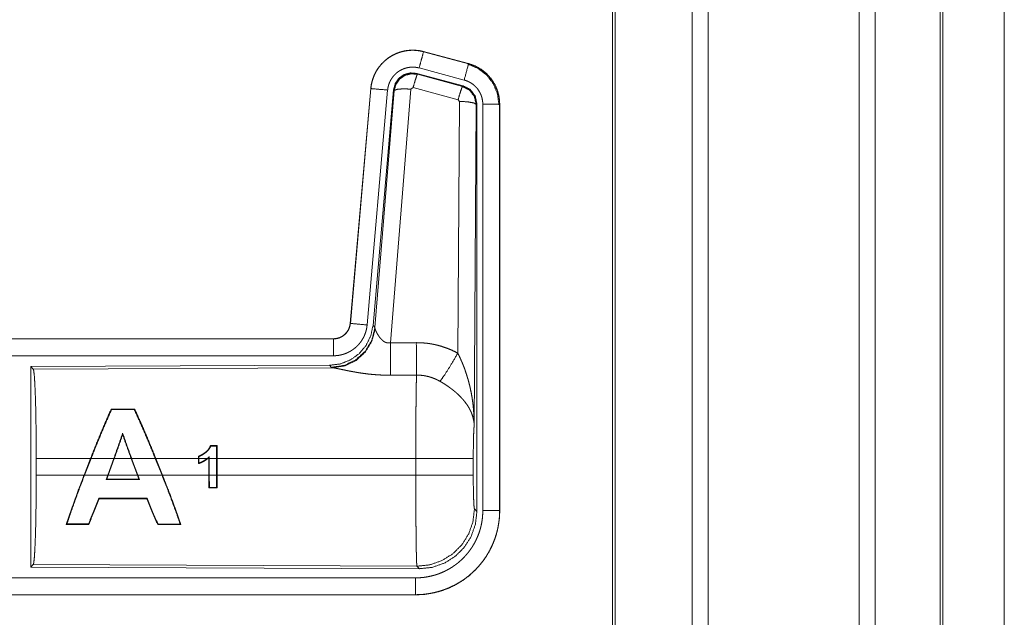
# Model space of a CAD drawing. Units: inches. Extents: x 24 to 147, y 6 to 125.
# Drawn here: x 32 to 35, y 62 to 63 of the extents above; entities that cross this region are included whole.
import ezdxf

# ---------------------------------------------------------------- set-up
doc = ezdxf.new("R2010")
doc.units = ezdxf.units.IN
doc.header["$MEASUREMENT"] = 0
doc.layers.add('Trimetric', color=7, linetype='Continuous', true_color=0xffffff)

msp = doc.modelspace()

# ---------------------------------------------------------------- linework, layer by layer
at = {"layer": 'Trimetric', "color": 18, "linetype": 'Continuous', "lineweight": 18}
for p, q in [((34.4473, 9.8133), (34.4473, 97.9149)), ((34.4952, 97.9178), (34.4952, 9.8104)), ((34.9433, 9.809), (34.9433, 97.9192)), ((34.9911, 97.9163), (34.9911, 9.8118)), ((34.2116, 9.8746), (34.2116, 97.8536)), ((34.219, 97.8579), (34.219, 9.8703)), ((35.1843, 9.8689), (35.1843, 97.8593)), ((35.1917, 97.8565), (35.1917, 9.8717)), ((35.3742, 89.5471), (35.3742, 54.6796)), ((35.3743, 54.6796), (35.3743, 89.5471)), ((33.6504, 63.2791), (33.6505, 63.2795)), ((33.6504, 63.2791), (33.784, 63.2433)), ((33.7841, 63.2437), (33.6505, 63.2795)), ((33.7711, 63.195), (33.6375, 63.2308)), ((33.784, 63.2433), (33.7841, 63.2437)), ((33.768, 63.1776), (33.6306, 63.2145)), ((33.6306, 63.2145), (33.6323, 63.2121)), ((33.6323, 63.2121), (33.766, 63.176)), ((33.4937, 63.1697), (33.4328, 62.4726)), ((33.4332, 62.4726), (33.4942, 63.1697)), ((33.5439, 63.1653), (33.4829, 62.4682)), ((33.4942, 63.1697), (33.4937, 63.1697)), ((33.5616, 63.1662), (33.5005, 62.4669)), ((33.5062, 62.4608), (33.5633, 63.1638)), ((33.6131, 63.1681), (33.5519, 62.4151)), ((33.5633, 63.1638), (33.5616, 63.1662)), ((33.6193, 63.1725), (33.6131, 63.1681)), ((33.753, 63.1365), (33.6193, 63.1725)), ((33.766, 63.176), (33.768, 63.1776)), ((33.7521, 62.3843), (33.7567, 63.1316)), ((33.7567, 63.1316), (33.753, 63.1365)), ((33.8067, 63.1229), (33.8008, 62.1698)), ((33.8088, 63.1245), (33.8067, 63.1229)), ((33.8088, 61.9144), (33.8088, 63.1245)), ((33.8263, 61.9169), (33.8263, 63.123)), ((33.8763, 63.123), (33.8763, 61.9169)), ((33.8763, 63.123), (33.8767, 63.123)), ((33.8767, 61.9169), (33.8767, 63.123)), ((33.4332, 62.4726), (33.4328, 62.4726)), ((33.5005, 62.4669), (33.5062, 62.4608)), ((33.5062, 62.4608), (33.5068, 62.456)), ((33.383, 62.427), (27.8515, 62.427)), ((28.8914, 62.4266), (33.383, 62.4266)), ((33.383, 62.4266), (33.383, 62.427)), ((33.383, 62.3766), (28.8914, 62.3766)), ((33.3716, 62.3483), (32.4846, 62.3445)), ((32.4846, 62.3445), (32.4846, 61.7495)), ((32.4846, 62.3445), (32.4919, 62.3372)), ((32.4919, 62.3372), (33.381, 62.3411)), ((33.3773, 62.3422), (33.3716, 62.3483)), ((33.381, 62.3411), (33.3773, 62.3422)), ((32.7233, 62.2183), (32.7243, 62.2168)), ((32.7929, 62.2183), (32.7919, 62.2168)), ((32.7573, 62.1425), (32.7573, 62.1468)), ((33.0374, 62.11), (33.0361, 62.1087)), ((33.0363, 62.0719), (33.0361, 62.1087)), ((33.0374, 62.11), (33.0376, 62.0719)), ((32.9823, 62.0719), (32.9823, 62.0785)), ((32.9837, 62.0776), (32.9837, 62.0719)), ((33.0146, 62.0774), (33.0146, 62.0719)), ((32.5009, 62.0221), (32.5009, 62.0719)), ((32.6622, 62.0719), (32.5009, 62.0719)), ((32.6428, 62.0221), (32.6622, 62.0719)), ((32.6636, 62.0719), (32.6442, 62.0221)), ((32.7311, 62.0719), (32.6636, 62.0719)), ((32.7129, 62.0221), (32.7311, 62.0719)), ((32.7325, 62.0719), (32.7143, 62.0221)), ((32.7826, 62.0719), (32.7325, 62.0719)), ((32.801, 62.0221), (32.7826, 62.0719)), ((32.8543, 62.0719), (32.784, 62.0719)), ((32.784, 62.0719), (32.8024, 62.0221)), ((32.8742, 62.0221), (32.8543, 62.0719)), ((32.9823, 62.0719), (32.8557, 62.0719)), ((32.8557, 62.0719), (32.8756, 62.0221)), ((32.9823, 62.0719), (32.9823, 62.0564)), ((33.0084, 62.0719), (32.9837, 62.0719)), ((32.9837, 62.0582), (32.9837, 62.0719)), ((33.0133, 62.0719), (33.0105, 62.0719)), ((33.0133, 62.0719), (33.0133, 62.0744)), ((33.0133, 62.0719), (33.0133, 62.0221)), ((33.0363, 62.0719), (33.0146, 62.0719)), ((33.0146, 62.0221), (33.0146, 62.0719)), ((33.0363, 62.0719), (33.0363, 62.0221)), ((33.6274, 62.0719), (33.0376, 62.0719)), ((33.0376, 62.0221), (33.0376, 62.0719)), ((33.6274, 62.0221), (33.6274, 62.0719)), ((33.7981, 62.0719), (33.7981, 62.0221)), ((32.5009, 62.0221), (32.6428, 62.0221)), ((32.6442, 62.0221), (32.7129, 62.0221)), ((32.7129, 62.0221), (32.7082, 62.0093)), ((32.7101, 62.0106), (32.7143, 62.0221)), ((32.7143, 62.0221), (32.801, 62.0221)), ((32.801, 62.0221), (32.8053, 62.0106)), ((32.8072, 62.0093), (32.8024, 62.0221)), ((32.8024, 62.0221), (32.8742, 62.0221)), ((32.8756, 62.0221), (33.0133, 62.0221)), ((33.0135, 61.9845), (33.0133, 62.0221)), ((33.0146, 62.0221), (33.0148, 61.9858)), ((33.0146, 62.0221), (33.0363, 62.0221)), ((33.0361, 61.9858), (33.0363, 62.0221)), ((33.0376, 62.0221), (33.0374, 61.9845)), ((33.0376, 62.0221), (33.6274, 62.0221)), ((32.7101, 62.0106), (32.7082, 62.0093)), ((32.8053, 62.0106), (32.8072, 62.0093)), ((33.0135, 61.9845), (33.0148, 61.9858)), ((33.0374, 61.9845), (33.0361, 61.9858)), ((32.6877, 61.9523), (32.6868, 61.9536)), ((32.8287, 61.9522), (32.8296, 61.9535)), ((33.8015, 61.9218), (33.8088, 61.9144)), ((33.8763, 61.9169), (33.8767, 61.9169)), ((32.59, 61.8758), (32.5921, 61.8773)), ((32.6567, 61.8758), (32.6556, 61.8773)), ((32.8613, 61.8757), (32.8623, 61.8772)), ((32.9302, 61.8757), (32.9279, 61.8772)), ((32.4919, 61.7568), (32.4846, 61.7495)), ((33.6308, 61.7519), (32.4919, 61.7568)), ((32.4846, 61.7495), (33.6381, 61.7445)), ((33.6381, 61.7445), (33.6308, 61.7519)), ((28.8914, 61.7174), (33.6269, 61.7174)), ((33.6269, 61.667), (27.8515, 61.667)), ((33.6269, 61.6674), (28.8914, 61.6674)), ((33.6269, 61.6674), (33.6269, 61.667))]:
    msp.add_line(p, q, dxfattribs=at)
for points, knots in [([(33.6505, 63.2795), (33.6372, 63.2823), (33.6236, 63.2836), (33.61, 63.2835), (33.5965, 63.2818), (33.5832, 63.2788), (33.5704, 63.2742), (33.5581, 63.2683), (33.5465, 63.2612), (33.5358, 63.2527), (33.5261, 63.2432), (33.5174, 63.2327), (33.51, 63.2213), (33.5038, 63.2091), (33.4991, 63.1964), (33.4957, 63.1832), (33.4937, 63.1697)], [0, 0, 0.062532, 0.125056, 0.187566, 0.250057, 0.312553, 0.375044, 0.43752, 0.500015, 0.56248, 0.624975, 0.687452, 0.74994, 0.812454, 0.874972, 0.937479, 1, 1]), ([(33.4942, 63.1697), (33.4945, 63.1731), (33.4949, 63.1765), (33.4955, 63.1798), (33.4961, 63.1832), (33.4976, 63.1898), (33.4995, 63.1963), (33.5017, 63.2027), (33.5042, 63.209), (33.5056, 63.2121), (33.5071, 63.2151), (33.5079, 63.2167), (33.5087, 63.2182), (33.5096, 63.2197), (33.5104, 63.2211), (33.5139, 63.2269), (33.5178, 63.2325), (33.5219, 63.2378), (33.5264, 63.2429), (33.5287, 63.2454), (33.5311, 63.2478), (33.5323, 63.249), (33.5336, 63.2502), (33.5349, 63.2513), (33.5361, 63.2525), (33.5414, 63.2568), (33.5468, 63.2608), (33.5524, 63.2646), (33.5583, 63.268), (33.5613, 63.2696), (33.5643, 63.2711), (33.5659, 63.2718), (33.5674, 63.2725), (33.569, 63.2732), (33.5706, 63.2739), (33.5769, 63.2763), (33.5834, 63.2784), (33.5899, 63.2801), (33.5965, 63.2814), (33.5999, 63.282), (33.6033, 63.2824), (33.605, 63.2826), (33.6067, 63.2828), (33.6084, 63.2829), (33.6101, 63.2831), (33.6169, 63.2833), (33.6237, 63.2832), (33.6304, 63.2827), (33.6371, 63.2819), (33.6438, 63.2807), (33.6504, 63.2791)], [0, 0, 0.015778, 0.031546, 0.047285, 0.062976, 0.094197, 0.125323, 0.156417, 0.187609, 0.203248, 0.218957, 0.226815, 0.234689, 0.24256, 0.250408, 0.281645, 0.312791, 0.343888, 0.375031, 0.390661, 0.406347, 0.414229, 0.422102, 0.429969, 0.437821, 0.469117, 0.50025, 0.531341, 0.562476, 0.578102, 0.593751, 0.601617, 0.609487, 0.617362, 0.625229, 0.656545, 0.68771, 0.718809, 0.749922, 0.765524, 0.781165, 0.78902, 0.796863, 0.80474, 0.812624, 0.843982, 0.875172, 0.906272, 0.937389, 0.968602, 1, 1]), ([(33.6504, 63.2791), (33.6438, 63.2545), (33.6375, 63.2308)], [0, 0, 0.509836, 1, 1]), ([(33.6375, 63.2308), (33.6335, 63.2318), (33.6295, 63.2325), (33.6255, 63.233), (33.6215, 63.2333), (33.6174, 63.2334), (33.6133, 63.2332), (33.6123, 63.2331), (33.6113, 63.233), (33.6103, 63.2329), (33.6093, 63.2328), (33.6072, 63.2326), (33.6052, 63.2322), (33.6013, 63.2314), (33.5974, 63.2304), (33.5935, 63.2292), (33.5897, 63.2277), (33.5878, 63.2269), (33.5859, 63.226), (33.5841, 63.2251), (33.5823, 63.2242), (33.5788, 63.2221), (33.5754, 63.2199), (33.5722, 63.2175), (33.5691, 63.2149), (33.5675, 63.2135), (33.5661, 63.2121), (33.5646, 63.2107), (33.5632, 63.2092), (33.5606, 63.2061), (33.5581, 63.2029), (33.5558, 63.1996), (33.5536, 63.1961), (33.5531, 63.1952), (33.5527, 63.1944), (33.5522, 63.1934), (33.5517, 63.1925), (33.5508, 63.1907), (33.55, 63.1888), (33.5484, 63.1851), (33.5471, 63.1813), (33.546, 63.1774), (33.5451, 63.1734), (33.5447, 63.1714), (33.5444, 63.1694), (33.5441, 63.1673), (33.5439, 63.1653)], [0, 0, 0.031408, 0.062604, 0.093722, 0.124826, 0.156003, 0.187374, 0.195249, 0.203136, 0.210977, 0.218835, 0.234456, 0.250069, 0.281191, 0.312284, 0.343441, 0.374767, 0.390502, 0.406241, 0.421882, 0.437529, 0.468629, 0.499757, 0.53088, 0.562169, 0.577916, 0.593665, 0.609339, 0.624949, 0.656128, 0.68721, 0.718328, 0.749574, 0.75745, 0.765277, 0.773156, 0.781033, 0.796742, 0.812416, 0.843589, 0.874667, 0.905788, 0.937038, 0.952716, 0.968465, 0.984207, 1, 1]), ([(33.6306, 63.2145), (33.6116, 63.2161), (33.5932, 63.2112), (33.5775, 63.2002), (33.5666, 63.1846), (33.5616, 63.1662)], [0, 0, 0.200086, 0.400034, 0.600001, 0.799976, 1, 1]), ([(33.784, 63.2433), (33.7821, 63.2363), (33.7711, 63.195)], [0, 0, 0.145263, 1, 1]), ([(33.7821, 63.2421), (33.8122, 63.2296), (33.8379, 63.2097), (33.8577, 63.1837), (33.8701, 63.1535), (33.8742, 63.1211)], [0, 0, 0.199745, 0.399541, 0.59947, 0.799602, 1, 1]), ([(33.784, 63.2433), (33.7842, 63.2432), (33.7843, 63.2432), (33.7845, 63.2432), (33.7846, 63.2431), (33.7853, 63.2429), (33.7865, 63.2426), (33.7877, 63.2422), (33.7889, 63.2419), (33.7914, 63.2411), (33.7938, 63.2402), (33.7985, 63.2384), (33.8032, 63.2364), (33.8078, 63.2342), (33.8123, 63.2318), (33.8145, 63.2306), (33.8167, 63.2293), (33.8178, 63.2286), (33.8189, 63.2279), (33.82, 63.2272), (33.821, 63.2265), (33.8293, 63.2205), (33.8369, 63.2139), (33.8406, 63.2103), (33.8441, 63.2066), (33.8458, 63.2047), (33.8474, 63.2028), (33.849, 63.2008), (33.8506, 63.1988), (33.8565, 63.1904), (33.8616, 63.1817), (33.8639, 63.1772), (33.866, 63.1725), (33.867, 63.1702), (33.868, 63.1678), (33.8684, 63.1666), (33.8689, 63.1654), (33.8693, 63.1642), (33.8697, 63.163), (33.8726, 63.1532), (33.8746, 63.1433), (33.8759, 63.1332), (33.8763, 63.123)], [0, 0, 0.000988, 0.001968, 0.002956, 0.003955, 0.00789, 0.015743, 0.023618, 0.031447, 0.047113, 0.062768, 0.093994, 0.125188, 0.156406, 0.187698, 0.203392, 0.219102, 0.226996, 0.23486, 0.242734, 0.250601, 0.313073, 0.375273, 0.406393, 0.437607, 0.453257, 0.468956, 0.484699, 0.500435, 0.562992, 0.625175, 0.656282, 0.687478, 0.703089, 0.71878, 0.726645, 0.734482, 0.742366, 0.750231, 0.812853, 0.875068, 0.937344, 1, 1]), ([(33.8767, 63.123), (33.875, 63.1434), (33.8701, 63.1632), (33.862, 63.1819), (33.8509, 63.1991), (33.8372, 63.2142), (33.8212, 63.2269), (33.8034, 63.2368), (33.7841, 63.2437)], [0, 0, 0.125017, 0.250007, 0.374995, 0.499983, 0.624973, 0.749968, 0.874986, 1, 1]), ([(33.5633, 63.1638), (33.5683, 63.1822), (33.5792, 63.1978), (33.5948, 63.2088), (33.6133, 63.2137), (33.6323, 63.2121)], [0, 0, 0.200068, 0.400063, 0.600088, 0.800067, 1, 1]), ([(33.6323, 63.2121), (33.6298, 63.2067), (33.6252, 63.1925), (33.6193, 63.1725)], [0, 0, 0.142908, 0.500037, 1, 1]), ([(33.8263, 63.123), (33.8261, 63.1291), (33.8253, 63.1351), (33.8241, 63.1411), (33.8224, 63.1469), (33.8219, 63.1484), (33.8213, 63.1498), (33.8208, 63.1513), (33.8202, 63.1527), (33.8189, 63.1554), (33.8175, 63.1581), (33.8145, 63.1634), (33.811, 63.1684), (33.81, 63.1696), (33.809, 63.1708), (33.8081, 63.1719), (33.807, 63.1731), (33.8049, 63.1753), (33.8028, 63.1774), (33.7982, 63.1814), (33.7933, 63.185), (33.792, 63.1858), (33.7907, 63.1866), (33.7894, 63.1874), (33.788, 63.1882), (33.7853, 63.1896), (33.7826, 63.1909), (33.7769, 63.1932), (33.7711, 63.195)], [0, 0, 0.062649, 0.124916, 0.187136, 0.249727, 0.265504, 0.281246, 0.296897, 0.312552, 0.343682, 0.374826, 0.437025, 0.499531, 0.51529, 0.531059, 0.546752, 0.562397, 0.593601, 0.624748, 0.686918, 0.749452, 0.76513, 0.780905, 0.796613, 0.812336, 0.843621, 0.874814, 0.937259, 1, 1]), ([(33.4942, 63.1697), (33.5014, 63.169), (33.5439, 63.1653)], [0, 0, 0.145302, 1, 1]), ([(33.5633, 63.1638), (33.5708, 63.1673), (33.5889, 63.1689), (33.6131, 63.1681)], [0, 0, 0.163274, 0.522077, 1, 1]), ([(33.766, 63.176), (33.7635, 63.1706), (33.7588, 63.1565), (33.753, 63.1365)], [0, 0, 0.142734, 0.500013, 1, 1]), ([(33.766, 63.176), (33.787, 63.1651), (33.8015, 63.1462), (33.8067, 63.1229)], [0, 0, 0.333251, 0.666633, 1, 1]), ([(33.8088, 63.1245), (33.8036, 63.1478), (33.7891, 63.1667), (33.768, 63.1776)], [0, 0, 0.333393, 0.666651, 1, 1]), ([(33.8067, 63.1229), (33.7994, 63.1272), (33.7812, 63.1304), (33.7567, 63.1316)], [0, 0, 0.163571, 0.522985, 1, 1]), ([(33.8763, 63.123), (33.8508, 63.123), (33.8263, 63.123)], [0, 0, 0.509804, 1, 1]), ([(33.5005, 62.4669), (33.4938, 62.4357), (33.4797, 62.407), (33.459, 62.3827), (33.433, 62.3641), (33.4033, 62.3524), (33.3716, 62.3483)], [0, 0, 0.166695, 0.333359, 0.500014, 0.66664, 0.8333, 1, 1]), ([(33.5062, 62.4608), (33.4972, 62.4235), (33.4778, 62.3905), (33.4496, 62.3646), (33.4151, 62.348), (33.3773, 62.3422)], [0, 0, 0.199964, 0.399976, 0.600017, 0.800031, 1, 1]), ([(33.5068, 62.456), (33.4972, 62.4199), (33.4779, 62.388), (33.4505, 62.3629), (33.4173, 62.3469), (33.381, 62.3411)], [0, 0, 0.201759, 0.402993, 0.603118, 0.802051, 1, 1]), ([(33.383, 62.4266), (33.3842, 62.4266), (33.3853, 62.4266), (33.3865, 62.4267), (33.3877, 62.4268), (33.39, 62.4271), (33.3923, 62.4275), (33.3969, 62.4285), (33.4013, 62.43), (33.4034, 62.4309), (33.4055, 62.4319), (33.4066, 62.4325), (33.4076, 62.433), (33.4086, 62.4336), (33.4096, 62.4342), (33.4134, 62.4369), (33.417, 62.4398), (33.4179, 62.4406), (33.4187, 62.4415), (33.4195, 62.4423), (33.4203, 62.4432), (33.4219, 62.4449), (33.4233, 62.4468), (33.4259, 62.4506), (33.4282, 62.4547), (33.4287, 62.4558), (33.4292, 62.4568), (33.4296, 62.4579), (33.43, 62.459), (33.4308, 62.4612), (33.4315, 62.4634), (33.4325, 62.4679), (33.4332, 62.4726)], [0, 0, 0.01577, 0.031504, 0.047214, 0.06295, 0.09444, 0.12582, 0.188136, 0.25033, 0.281533, 0.312906, 0.328648, 0.344362, 0.360009, 0.375607, 0.437809, 0.500096, 0.515719, 0.531398, 0.54717, 0.562859, 0.594175, 0.625389, 0.687562, 0.749951, 0.765694, 0.781448, 0.797161, 0.812805, 0.844037, 0.875096, 0.937323, 1, 1]), ([(33.4328, 62.4726), (33.4311, 62.4635), (33.4278, 62.4549), (33.423, 62.447), (33.4167, 62.4401), (33.4094, 62.4345), (33.4011, 62.4304), (33.3922, 62.4279), (33.383, 62.427)], [0, 0, 0.12498, 0.250013, 0.375013, 0.499978, 0.624989, 0.749945, 0.874925, 1, 1]), ([(33.4829, 62.4682), (33.4824, 62.4636), (33.4817, 62.459), (33.4808, 62.4544), (33.4796, 62.45), (33.4783, 62.4455), (33.4767, 62.4412), (33.4759, 62.439), (33.475, 62.4368), (33.4745, 62.4358), (33.474, 62.4347), (33.4735, 62.4336), (33.473, 62.4326), (33.4708, 62.4285), (33.4685, 62.4245), (33.466, 62.4206), (33.4633, 62.4168), (33.4604, 62.4132), (33.4574, 62.4096), (33.4558, 62.4079), (33.4542, 62.4062), (33.4525, 62.4046), (33.4508, 62.403), (33.4473, 62.3999), (33.4437, 62.3971), (33.4399, 62.3944), (33.436, 62.3918), (33.4341, 62.3906), (33.432, 62.3894), (33.431, 62.3889), (33.43, 62.3883), (33.429, 62.3878), (33.4279, 62.3872), (33.4237, 62.3852), (33.4194, 62.3835), (33.415, 62.3819), (33.4106, 62.3805), (33.4061, 62.3793), (33.4016, 62.3784), (33.3993, 62.378), (33.397, 62.3776), (33.3947, 62.3773), (33.3923, 62.3771), (33.3877, 62.3767), (33.383, 62.3766)], [0, 0, 0.031416, 0.062678, 0.0938, 0.124895, 0.155987, 0.18718, 0.202838, 0.218546, 0.226437, 0.234284, 0.242159, 0.249992, 0.281271, 0.312452, 0.343531, 0.374612, 0.405792, 0.437077, 0.452813, 0.46854, 0.484235, 0.49989, 0.531055, 0.562162, 0.593218, 0.624373, 0.639974, 0.655648, 0.663458, 0.671323, 0.679207, 0.68707, 0.718448, 0.749661, 0.780768, 0.811843, 0.842966, 0.87418, 0.889833, 0.905558, 0.9213, 0.937045, 0.968503, 1, 1]), ([(33.4332, 62.4726), (33.4404, 62.4719), (33.4829, 62.4682)], [0, 0, 0.145314, 1, 1]), ([(33.5068, 62.456), (33.5072, 62.4548), (33.5077, 62.4536), (33.508, 62.4529), (33.5082, 62.4523), (33.5085, 62.4516), (33.5088, 62.4509), (33.5102, 62.448), (33.5117, 62.4449), (33.5126, 62.4433), (33.5135, 62.4417), (33.5139, 62.4408), (33.5144, 62.44), (33.5149, 62.4392), (33.5154, 62.4383), (33.5176, 62.435), (33.52, 62.4316), (33.5213, 62.43), (33.5226, 62.4283), (33.5234, 62.4275), (33.5241, 62.4267), (33.5248, 62.4259), (33.5256, 62.4251), (33.5272, 62.4235), (33.5289, 62.422), (33.5307, 62.4205), (33.5326, 62.4191), (33.5347, 62.4179), (33.5368, 62.4168), (33.5374, 62.4165), (33.538, 62.4163), (33.5386, 62.4161), (33.5391, 62.4159), (33.5403, 62.4155), (33.5415, 62.4152), (33.5428, 62.4149), (33.5441, 62.4147), (33.5454, 62.4146), (33.5467, 62.4146), (33.5493, 62.4147), (33.5519, 62.4151)], [0, 0, 0.018798, 0.039062, 0.04978, 0.060773, 0.072134, 0.083663, 0.132503, 0.184919, 0.212288, 0.240445, 0.254787, 0.269337, 0.283989, 0.298828, 0.359545, 0.42204, 0.454101, 0.486576, 0.503084, 0.519637, 0.536423, 0.553301, 0.587404, 0.621943, 0.656946, 0.692732, 0.729156, 0.766236, 0.775619, 0.785052, 0.794503, 0.803943, 0.822915, 0.841971, 0.861207, 0.88069, 0.900485, 0.920411, 0.960049, 1, 1]), ([(33.383, 62.4266), (33.383, 62.4193), (33.383, 62.3766)], [0, 0, 0.145388, 1, 1]), ([(33.5519, 62.4151), (33.5523, 62.342), (33.5524, 62.3188)], [0, 0, 0.759482, 1, 1]), ([(33.629, 62.4155), (33.6451, 62.4151), (33.6612, 62.4136), (33.6652, 62.4131), (33.6692, 62.4125), (33.6731, 62.4119), (33.6771, 62.4111), (33.685, 62.4095), (33.6928, 62.4077), (33.7081, 62.4032), (33.7231, 62.3979), (33.7378, 62.3916), (33.7521, 62.3843)], [0, 0, 0.125779, 0.251369, 0.2828, 0.314243, 0.345722, 0.377179, 0.439863, 0.502259, 0.626584, 0.750676, 0.874974, 1, 1]), ([(33.629, 62.4155), (33.6292, 62.3756), (33.6295, 62.3192)], [0, 0, 0.414086, 1, 1]), ([(33.6993, 62.3008), (33.7133, 62.3203), (33.7316, 62.3492), (33.7521, 62.3843)], [0, 0, 0.243154, 0.5887, 1, 1]), ([(33.7521, 62.3843), (33.7552, 62.3781), (33.7582, 62.3719), (33.761, 62.3656), (33.7638, 62.3592), (33.7665, 62.3528), (33.7691, 62.3464), (33.7703, 62.3431), (33.7716, 62.3399), (33.7728, 62.3366), (33.7739, 62.3333), (33.7784, 62.3201), (33.7824, 62.3068), (33.7843, 62.3001), (33.786, 62.2934), (33.7877, 62.2866), (33.7892, 62.2798), (33.792, 62.2662), (33.7944, 62.2526), (33.7954, 62.2458), (33.7964, 62.2389), (33.7972, 62.232), (33.798, 62.2251), (33.7992, 62.2113), (33.8001, 62.1975), (33.8004, 62.1906), (33.8006, 62.1837), (33.8007, 62.1802), (33.8007, 62.1767), (33.8008, 62.175), (33.8008, 62.1733), (33.8008, 62.1715), (33.8008, 62.1698)], [0, 0, 0.031115, 0.062275, 0.093455, 0.124669, 0.155953, 0.187254, 0.202939, 0.218642, 0.234326, 0.250058, 0.312813, 0.375463, 0.406803, 0.438111, 0.469445, 0.500729, 0.563206, 0.6256, 0.656779, 0.68795, 0.719124, 0.750337, 0.812725, 0.875106, 0.90631, 0.937528, 0.953134, 0.968767, 0.976568, 0.984369, 0.992199, 1, 1]), ([(33.5524, 62.3188), (33.5391, 62.3189), (33.5259, 62.3194), (33.5193, 62.3197), (33.5128, 62.3201), (33.5062, 62.3206), (33.4997, 62.3211), (33.4869, 62.3224), (33.4744, 62.324), (33.4682, 62.3248), (33.4622, 62.3257), (33.4592, 62.3262), (33.4562, 62.3267), (33.4532, 62.3272), (33.4503, 62.3277), (33.4445, 62.3287), (33.4389, 62.3297), (33.4334, 62.3307), (33.428, 62.3318), (33.4228, 62.3328), (33.4165, 62.3341), (33.4153, 62.3344), (33.4141, 62.3346), (33.4129, 62.3349), (33.4082, 62.3358), (33.3996, 62.3376), (33.3958, 62.3384), (33.3921, 62.3392), (33.3905, 62.3395), (33.3888, 62.3398), (33.3881, 62.34), (33.3873, 62.3401), (33.3866, 62.3402), (33.3859, 62.3404), (33.3832, 62.3408), (33.381, 62.3411)], [0, 0, 0.07689, 0.153289, 0.1913, 0.229205, 0.26699, 0.304658, 0.379111, 0.451983, 0.487825, 0.523283, 0.540834, 0.55831, 0.575662, 0.592872, 0.626694, 0.659764, 0.692047, 0.723544, 0.754192, 0.791239, 0.798474, 0.805655, 0.812761, 0.840241, 0.890773, 0.913711, 0.934975, 0.944934, 0.954422, 0.958996, 0.963446, 0.967778, 0.971955, 0.987244, 1, 1]), ([(32.4919, 62.3372), (32.4935, 62.3318), (32.495, 62.3188), (32.4964, 62.2986), (32.4977, 62.2719), (32.4988, 62.2394), (32.4997, 62.202), (32.5003, 62.1608), (32.5007, 62.117), (32.5009, 62.0719)], [0, 0, 0.021247, 0.070386, 0.146405, 0.247123, 0.369701, 0.510527, 0.665569, 0.830325, 1, 1]), ([(33.6274, 62.0719), (33.6274, 62.0768), (33.6274, 62.0842), (33.6274, 62.0866), (33.6274, 62.0891), (33.6275, 62.1013), (33.6275, 62.1301), (33.6276, 62.1582), (33.6277, 62.1719), (33.6277, 62.181), (33.6279, 62.2028), (33.628, 62.2195), (33.6281, 62.2354), (33.6283, 62.2505), (33.6284, 62.2541), (33.6284, 62.2613), (33.6286, 62.2714), (33.6287, 62.2779), (33.6289, 62.2899), (33.6291, 62.3008), (33.6291, 62.3034), (33.6292, 62.3071), (33.6293, 62.3095), (33.6293, 62.3106), (33.6294, 62.3151), (33.6295, 62.3192)], [0, 0, 0.019901, 0.049701, 0.059625, 0.069576, 0.118935, 0.235316, 0.348802, 0.404427, 0.441071, 0.529445, 0.596707, 0.660941, 0.722097, 0.736892, 0.765694, 0.80679, 0.832802, 0.881456, 0.92569, 0.936037, 0.951046, 0.960684, 0.965397, 0.983383, 1, 1]), ([(33.6993, 62.3008), (33.6912, 62.3051), (33.683, 62.3088), (33.6745, 62.312), (33.6658, 62.3146), (33.6614, 62.3157), (33.6569, 62.3167), (33.6547, 62.3171), (33.6524, 62.3175), (33.6501, 62.3178), (33.6479, 62.3181), (33.6387, 62.319), (33.6295, 62.3192)], [0, 0, 0.124726, 0.248753, 0.372615, 0.496872, 0.559297, 0.622021, 0.653528, 0.685073, 0.71659, 0.748107, 0.873899, 1, 1]), ([(33.8008, 62.1698), (33.8008, 62.1708), (33.8007, 62.1719), (33.8006, 62.1729), (33.8006, 62.174), (33.8004, 62.176), (33.8002, 62.1782), (33.7996, 62.1824), (33.7988, 62.1867), (33.7967, 62.1954), (33.7937, 62.2043), (33.7928, 62.2066), (33.7919, 62.2088), (33.7909, 62.211), (33.7899, 62.2132), (33.7877, 62.2177), (33.7852, 62.2221), (33.7798, 62.2309), (33.7734, 62.2396), (33.7726, 62.2407), (33.7717, 62.2418), (33.7708, 62.2428), (33.7699, 62.2439), (33.7681, 62.2461), (33.7663, 62.2482), (33.7624, 62.2524), (33.7584, 62.2566), (33.7542, 62.2606), (33.7499, 62.2647), (33.7476, 62.2667), (33.7453, 62.2687), (33.743, 62.2707), (33.7406, 62.2726), (33.7358, 62.2765), (33.7308, 62.2802), (33.7283, 62.2821), (33.7257, 62.2839), (33.7232, 62.2857), (33.7206, 62.2875), (33.7153, 62.291), (33.71, 62.2944), (33.7047, 62.2977), (33.6993, 62.3008)], [0, 0, 0.005953, 0.011945, 0.017978, 0.024015, 0.036179, 0.048441, 0.073286, 0.098555, 0.150464, 0.204506, 0.218413, 0.232391, 0.24646, 0.260612, 0.289266, 0.318379, 0.378182, 0.440493, 0.448492, 0.456527, 0.464608, 0.472667, 0.488918, 0.505242, 0.538167, 0.571556, 0.605407, 0.639733, 0.657138, 0.674652, 0.692327, 0.710117, 0.745923, 0.782007, 0.80014, 0.818328, 0.8365, 0.854663, 0.891023, 0.927333, 0.963649, 1, 1]), ([(32.7233, 62.2183), (32.7033, 62.1726), (32.6827, 62.1232), (32.6622, 62.0719)], [0, 0, 0.314263, 0.651777, 1, 1]), ([(32.6636, 62.0719), (32.684, 62.123), (32.7045, 62.172), (32.7243, 62.2168)], [0, 0, 0.350116, 0.688141, 1, 1]), ([(32.7919, 62.2168), (32.8122, 62.172), (32.8333, 62.123), (32.8543, 62.0719)], [0, 0, 0.311748, 0.649747, 1, 1]), ([(32.8557, 62.0719), (32.8346, 62.1233), (32.8135, 62.1727), (32.7929, 62.2183)], [0, 0, 0.34836, 0.68585, 1, 1]), ([(33.8008, 62.1698), (33.7999, 62.1603), (33.7992, 62.1445), (33.7986, 62.1234), (33.7982, 62.0986), (33.7981, 62.0719)], [0, 0, 0.097037, 0.258964, 0.474214, 0.727285, 1, 1]), ([(32.7573, 62.1468), (32.7446, 62.1098), (32.7311, 62.0719)], [0, 0, 0.493215, 1, 1]), ([(32.7325, 62.0719), (32.7452, 62.1075), (32.7573, 62.1425)], [0, 0, 0.505517, 1, 1]), ([(32.784, 62.0719), (32.7702, 62.1098), (32.7573, 62.1468)], [0, 0, 0.506958, 1, 1]), ([(32.7573, 62.1425), (32.7696, 62.1075), (32.7826, 62.0719)], [0, 0, 0.494389, 1, 1]), ([(32.9823, 62.0785), (32.9831, 62.0788), (32.9838, 62.079), (32.9845, 62.0793), (32.9852, 62.0796), (32.9866, 62.0802), (32.988, 62.0808), (32.9908, 62.0822), (32.9934, 62.0837), (32.996, 62.0853), (32.9986, 62.087), (32.9998, 62.0879), (33.0011, 62.0888), (33.0023, 62.0897), (33.0029, 62.0902), (33.0035, 62.0907), (33.0058, 62.0926), (33.008, 62.0947), (33.0101, 62.097), (33.0121, 62.0993), (33.0139, 62.1018), (33.0155, 62.1045), (33.0168, 62.1072), (33.018, 62.11)], [0, 0, 0.015725, 0.03143, 0.0471, 0.062741, 0.093964, 0.125082, 0.187395, 0.249731, 0.312192, 0.374972, 0.406386, 0.437818, 0.469142, 0.484779, 0.500446, 0.562819, 0.625175, 0.687628, 0.750486, 0.813352, 0.875726, 0.937803, 1, 1]), ([(33.0189, 62.1087), (33.0163, 62.1033), (33.0129, 62.0983), (33.012, 62.0971), (33.011, 62.096), (33.01, 62.0948), (33.0089, 62.0938), (33.0067, 62.0917), (33.0044, 62.0897), (33.0038, 62.0893), (33.0032, 62.0888), (33.0026, 62.0884), (33.002, 62.0879), (33.0008, 62.087), (32.9996, 62.0861), (32.9983, 62.0853), (32.9971, 62.0844), (32.9958, 62.0836), (32.9945, 62.0828), (32.9919, 62.0813), (32.9892, 62.0799), (32.9865, 62.0787), (32.9837, 62.0776)], [0, 0, 0.123942, 0.248641, 0.28019, 0.311799, 0.343149, 0.374428, 0.436863, 0.499212, 0.514808, 0.530426, 0.546015, 0.561658, 0.592945, 0.624266, 0.655575, 0.687011, 0.71849, 0.749923, 0.812573, 0.874998, 0.937402, 1, 1]), ([(33.018, 62.11), (33.0185, 62.1093), (33.0189, 62.1087)], [0, 0, 0.499492, 1, 1]), ([(33.0084, 62.0719), (33.01, 62.0732), (33.0116, 62.0746), (33.0123, 62.0753), (33.0131, 62.076), (33.0138, 62.0767), (33.0146, 62.0774)], [0, 0, 0.250356, 0.50019, 0.625248, 0.750262, 0.874987, 1, 1]), ([(33.0133, 62.0744), (33.0139, 62.0759), (33.0146, 62.0774)], [0, 0, 0.498899, 1, 1]), ([(32.9823, 62.0564), (32.9833, 62.0567), (32.9843, 62.057), (32.9852, 62.0574), (32.9862, 62.0577), (32.988, 62.0585), (32.9899, 62.0592), (32.9918, 62.06), (32.9936, 62.0609), (32.9954, 62.0618), (32.9972, 62.0628), (33.0041, 62.067), (33.0105, 62.0719)], [0, 0, 0.031286, 0.062446, 0.093739, 0.124979, 0.187463, 0.249911, 0.312371, 0.375042, 0.437698, 0.500371, 0.750066, 1, 1]), ([(32.9823, 62.0564), (32.983, 62.0573), (32.9837, 62.0582)], [0, 0, 0.497224, 1, 1]), ([(33.0084, 62.0719), (33.0027, 62.0677), (32.9967, 62.064), (32.9951, 62.0631), (32.9935, 62.0623), (32.9919, 62.0616), (32.9903, 62.0608), (32.987, 62.0594), (32.9837, 62.0582)], [0, 0, 0.250064, 0.499694, 0.562453, 0.625082, 0.687617, 0.750282, 0.875115, 1, 1]), ([(33.0133, 62.0744), (33.0119, 62.0731), (33.0105, 62.0719)], [0, 0, 0.499368, 1, 1]), ([(33.7981, 62.0719), (33.7927, 62.0719), (33.7587, 62.0719), (33.6999, 62.0719), (33.6274, 62.0719)], [0, 0, 0.031591, 0.230485, 0.575181, 1, 1]), ([(32.5009, 62.0221), (32.5007, 61.977), (32.5003, 61.9333), (32.4997, 61.8921), (32.4988, 61.8546), (32.4977, 61.8221), (32.4964, 61.7954), (32.495, 61.7752), (32.4935, 61.7622), (32.4919, 61.7568)], [0, 0, 0.169654, 0.334414, 0.48946, 0.630314, 0.75287, 0.853615, 0.929612, 0.978776, 1, 1]), ([(32.6428, 62.0221), (32.6233, 61.9708), (32.6055, 61.9214), (32.59, 61.8758)], [0, 0, 0.35295, 0.690507, 1, 1]), ([(32.5921, 61.8773), (32.6032, 61.9104), (32.6157, 61.9461), (32.6295, 61.9837), (32.6442, 62.0221)], [0, 0, 0.226662, 0.472748, 0.732565, 1, 1]), ([(32.8742, 62.0221), (32.8893, 61.9837), (32.9035, 61.9461), (32.9165, 61.9103), (32.9279, 61.8772)], [0, 0, 0.267158, 0.526827, 0.773014, 1, 1]), ([(32.9302, 61.8757), (32.9141, 61.9214), (32.8957, 61.9708), (32.8756, 62.0221)], [0, 0, 0.309854, 0.64734, 1, 1]), ([(33.6308, 61.7519), (33.6306, 61.7526), (33.6305, 61.754), (33.6303, 61.756), (33.6302, 61.7587), (33.6301, 61.7594), (33.6301, 61.7602), (33.63, 61.7611), (33.63, 61.7619), (33.6299, 61.7638), (33.6298, 61.7658), (33.6297, 61.7702), (33.6295, 61.7752), (33.6294, 61.7807), (33.6292, 61.7868), (33.6291, 61.7901), (33.629, 61.7953), (33.629, 61.7989), (33.6289, 61.8007), (33.6288, 61.8084), (33.6287, 61.8166), (33.6285, 61.8252), (33.6284, 61.8343), (33.6283, 61.8438), (33.6282, 61.8538), (33.6281, 61.859), (33.6281, 61.8616), (33.6281, 61.8642), (33.628, 61.875), (33.6279, 61.886), (33.6278, 61.9089), (33.6277, 61.9208), (33.6276, 61.9329), (33.6276, 61.9391), (33.6276, 61.9454), (33.6275, 61.9579), (33.6275, 61.9833), (33.6274, 62.0091), (33.6274, 62.0221)], [0, 0, 0.00291, 0.008125, 0.015616, 0.02539, 0.028212, 0.031154, 0.034241, 0.037448, 0.044294, 0.05167, 0.067985, 0.086395, 0.106922, 0.129521, 0.141614, 0.160789, 0.174183, 0.181048, 0.209569, 0.239775, 0.271666, 0.305243, 0.340505, 0.377453, 0.396553, 0.406236, 0.41599, 0.455635, 0.496387, 0.581095, 0.62505, 0.670088, 0.693017, 0.71609, 0.762502, 0.856408, 0.951783, 1, 1]), ([(33.7981, 62.0221), (33.7927, 62.0221), (33.7587, 62.0221), (33.6999, 62.0221), (33.6274, 62.0221)], [0, 0, 0.031591, 0.230485, 0.575181, 1, 1]), ([(33.7981, 62.0221), (33.7982, 61.9917), (33.7987, 61.9642), (33.7995, 61.9421), (33.8004, 61.9275), (33.8015, 61.9218)], [0, 0, 0.302092, 0.575975, 0.795976, 0.941719, 1, 1]), ([(32.6868, 61.9536), (32.671, 61.9139), (32.6556, 61.8773)], [0, 0, 0.51864, 1, 1]), ([(32.6567, 61.8758), (32.672, 61.9126), (32.6877, 61.9523)], [0, 0, 0.483549, 1, 1]), ([(32.8287, 61.9522), (32.8452, 61.9126), (32.8613, 61.8757)], [0, 0, 0.516092, 1, 1]), ([(32.8623, 61.8772), (32.8462, 61.9138), (32.8296, 61.9535)], [0, 0, 0.481798, 1, 1]), ([(33.6269, 61.7174), (33.6367, 61.7176), (33.6465, 61.7183), (33.6561, 61.7195), (33.6657, 61.7212), (33.6752, 61.7233), (33.6847, 61.7259), (33.687, 61.7267), (33.6894, 61.7274), (33.6917, 61.7282), (33.694, 61.729), (33.6987, 61.7307), (33.7032, 61.7326), (33.7121, 61.7365), (33.7209, 61.7409), (33.7293, 61.7457), (33.7376, 61.7509), (33.7416, 61.7537), (33.7456, 61.7565), (33.7476, 61.758), (33.7495, 61.7595), (33.7514, 61.761), (33.7534, 61.7626), (33.7608, 61.769), (33.7679, 61.7757), (33.7746, 61.7828), (33.781, 61.7902), (33.787, 61.7978), (33.7926, 61.8059), (33.794, 61.8079), (33.7953, 61.81), (33.7966, 61.8121), (33.7979, 61.8142), (33.8004, 61.8184), (33.8028, 61.8227), (33.8071, 61.8314), (33.8111, 61.8403), (33.8146, 61.8494), (33.8177, 61.8587), (33.8191, 61.8634), (33.8203, 61.8681), (33.8215, 61.8729), (33.8225, 61.8778), (33.8242, 61.8875), (33.8254, 61.8972), (33.8261, 61.907), (33.8263, 61.9169)], [0, 0, 0.031406, 0.062629, 0.09375, 0.124826, 0.155945, 0.18719, 0.195028, 0.202877, 0.210739, 0.218619, 0.234339, 0.249997, 0.281207, 0.312309, 0.343397, 0.374524, 0.390123, 0.40578, 0.413631, 0.421477, 0.429355, 0.437223, 0.468575, 0.499771, 0.530877, 0.561962, 0.593091, 0.624372, 0.632233, 0.640095, 0.647964, 0.655838, 0.671524, 0.687181, 0.718339, 0.749437, 0.780535, 0.811688, 0.827312, 0.842982, 0.858726, 0.874468, 0.905872, 0.937194, 0.968552, 1, 1]), ([(33.8763, 61.9169), (33.8763, 61.9165), (33.8763, 61.9161), (33.8763, 61.9157), (33.8763, 61.9153), (33.8763, 61.9138), (33.8763, 61.9122), (33.8762, 61.9107), (33.8761, 61.9076), (33.876, 61.9045), (33.8756, 61.8984), (33.8751, 61.8923), (33.8736, 61.8801), (33.8715, 61.868), (33.8702, 61.8619), (33.8688, 61.8559), (33.8672, 61.85), (33.8655, 61.8441), (33.8616, 61.8325), (33.8572, 61.8212), (33.8523, 61.81), (33.8468, 61.7991), (33.8439, 61.7938), (33.8408, 61.7885), (33.8392, 61.7858), (33.8375, 61.7832), (33.8358, 61.7806), (33.8342, 61.7781), (33.8271, 61.768), (33.8196, 61.7584), (33.8116, 61.7492), (33.8032, 61.7404), (33.7943, 61.732), (33.785, 61.7239), (33.7826, 61.722), (33.7802, 61.7201), (33.7778, 61.7182), (33.7753, 61.7164), (33.7704, 61.7128), (33.7653, 61.7093), (33.755, 61.7028), (33.7444, 61.6968), (33.7335, 61.6913), (33.7223, 61.6864), (33.7166, 61.6841), (33.7109, 61.682), (33.708, 61.681), (33.705, 61.68), (33.7021, 61.679), (33.6992, 61.6781), (33.6874, 61.6749), (33.6755, 61.6722), (33.6635, 61.6701), (33.6514, 61.6686), (33.6392, 61.6677), (33.6269, 61.6674)], [0, 0, 0.00098, 0.001961, 0.002941, 0.003938, 0.007876, 0.011798, 0.015737, 0.023601, 0.031451, 0.047133, 0.062811, 0.094138, 0.125542, 0.14129, 0.157024, 0.172682, 0.18831, 0.21947, 0.250559, 0.281662, 0.312832, 0.328479, 0.344162, 0.352035, 0.359915, 0.367778, 0.375627, 0.406902, 0.438052, 0.46913, 0.500228, 0.531421, 0.562779, 0.570647, 0.578526, 0.586382, 0.594222, 0.609874, 0.625484, 0.656613, 0.687693, 0.7188, 0.749999, 0.76566, 0.781386, 0.789253, 0.797124, 0.804977, 0.812811, 0.844053, 0.875175, 0.906254, 0.937369, 0.968594, 1, 1]), ([(33.6269, 61.667), (33.6514, 61.6682), (33.6756, 61.6718), (33.6994, 61.6778), (33.7225, 61.686), (33.7447, 61.6965), (33.7657, 61.7091), (33.7854, 61.7237), (33.8036, 61.7402), (33.82, 61.7583), (33.8346, 61.778), (33.8472, 61.7991), (33.8577, 61.8212), (33.866, 61.8443), (33.8719, 61.8681), (33.8755, 61.8924), (33.8767, 61.9169)], [0, 0, 0.062521, 0.125036, 0.187544, 0.250046, 0.312541, 0.375032, 0.437519, 0.500003, 0.562486, 0.624979, 0.687466, 0.749969, 0.812463, 0.874971, 0.937479, 1, 1]), ([(33.8015, 61.9218), (33.7971, 61.8839), (33.7845, 61.8479), (33.7641, 61.8156), (33.7371, 61.7887), (33.7047, 61.7685), (33.6687, 61.756), (33.6308, 61.7519)], [0, 0, 0.142836, 0.285679, 0.428554, 0.571447, 0.714326, 0.857171, 1, 1]), ([(33.6381, 61.7445), (33.6761, 61.7486), (33.7121, 61.7611), (33.7445, 61.7813), (33.7715, 61.8082), (33.7919, 61.8405), (33.8045, 61.8765), (33.8088, 61.9144)], [0, 0, 0.142892, 0.285756, 0.428587, 0.571399, 0.714239, 0.8571, 1, 1]), ([(33.8763, 61.9169), (33.8508, 61.9169), (33.8263, 61.9169)], [0, 0, 0.509804, 1, 1]), ([(33.6269, 61.6674), (33.6269, 61.6747), (33.6269, 61.7174)], [0, 0, 0.145277, 1, 1])]:
    msp.add_open_spline(points, degree=1, knots=knots, dxfattribs=at)
for points in [[(33.5519, 62.4151), (33.629, 62.4155)], [(33.6295, 62.3192), (33.5524, 62.3188)], [(32.7929, 62.2183), (32.7233, 62.2183)], [(32.7243, 62.2168), (32.7919, 62.2168)], [(33.018, 62.11), (33.0374, 62.11)], [(33.0361, 62.1087), (33.0189, 62.1087)], [(32.9823, 62.0785), (32.9837, 62.0776)], [(32.7082, 62.0093), (32.8072, 62.0093)], [(32.8053, 62.0106), (32.7101, 62.0106)], [(33.0374, 61.9845), (33.0135, 61.9845)], [(33.0148, 61.9858), (33.0361, 61.9858)], [(32.8296, 61.9535), (32.6868, 61.9536)], [(32.6877, 61.9523), (32.8287, 61.9522)], [(32.59, 61.8758), (32.6567, 61.8758)], [(32.6556, 61.8773), (32.5921, 61.8773)], [(32.8613, 61.8757), (32.9302, 61.8757)], [(32.9279, 61.8772), (32.8623, 61.8772)]]:
    msp.add_open_spline(points, degree=1, dxfattribs=at)

doc.saveas('drawing.dxf')
